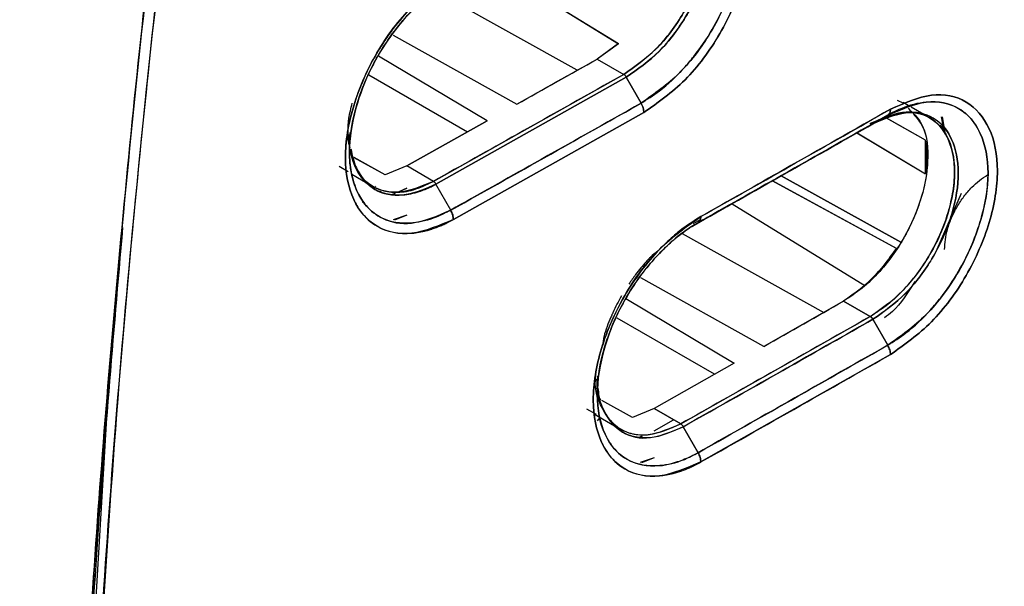
# Model space of a CAD drawing. Units: millimetres. Extents: x -3950 to -3418, y -5160 to -4750.
# Drawn here: x -3824 to -3822, y -4832 to -4831 of the extents above; entities that cross this region are included whole.
import ezdxf

# ---------------------------------------------------------------- set-up
doc = ezdxf.new("R2010")
doc.units = ezdxf.units.MM

msp = doc.modelspace()

# ---------------------------------------------------------------- linework, layer by layer
at = {"color": 7, "linetype": 'Continuous', "lineweight": 25}
for p, q in [((-3823.34515, -4831.01797), (-3823.09862, -4831.1692)), ((-3823.34511, -4831.0181), (-3823.09858, -4831.16932)), ((-3823.17657, -4831.21928), (-3823.44427, -4831.07014)), ((-3823.52285, -4831.15355), (-3823.29018, -4831.28326)), ((-3823.09862, -4831.1692), (-3823.13915, -4831.19821)), ((-3823.09858, -4831.16932), (-3823.13915, -4831.19821)), ((-3823.34609, -4831.31469), (-3823.55029, -4831.19261)), ((-3823.29018, -4831.28326), (-3823.13915, -4831.19821)), ((-3823.13915, -4831.19821), (-3823.08906, -4831.22714)), ((-3823.13915, -4831.19821), (-3823.08906, -4831.22714)), ((-3823.56895, -4831.22801), (-3823.38296, -4831.33538)), ((-3823.08906, -4831.22714), (-3823.44731, -4831.42853)), ((-3823.08414, -4831.23246), (-3823.44242, -4831.43387)), ((-3823.44242, -4831.43387), (-3823.08414, -4831.23246)), ((-3823.05639, -4831.28135), (-3823.08414, -4831.23246)), ((-3823.08414, -4831.23246), (-3823.05639, -4831.28135)), ((-3822.57406, -4831.27586), (-3822.56361, -4831.28097)), ((-3822.55045, -4831.28744), (-3822.56312, -4831.28013)), ((-3823.05129, -4831.29882), (-3823.40963, -4831.50026)), ((-3823.40963, -4831.50026), (-3823.05129, -4831.29882)), ((-3822.52442, -4831.30247), (-3822.54776, -4831.28899)), ((-3823.34609, -4831.31469), (-3823.49741, -4831.3996)), ((-3823.49741, -4831.3996), (-3823.34609, -4831.31469)), ((-3822.62005, -4831.32015), (-3822.59218, -4831.30406)), ((-3822.59218, -4831.30406), (-3822.62005, -4831.32015)), ((-3822.59798, -4831.30741), (-3822.59803, -4831.30738)), ((-3822.59798, -4831.30741), (-3822.59803, -4831.30738)), ((-3822.52076, -4831.35069), (-3822.59452, -4831.30935)), ((-3822.5945, -4831.30936), (-3822.59452, -4831.30935)), ((-3822.52077, -4831.35068), (-3822.59206, -4831.31073)), ((-3822.51215, -4831.30955), (-3822.5127, -4831.30923)), ((-3822.48585, -4831.33311), (-3822.49094, -4831.30705)), ((-3822.48961, -4831.30704), (-3822.48405, -4831.33954)), ((-3823.60482, -4831.33701), (-3823.6053, -4831.36969)), ((-3822.65009, -4831.33694), (-3822.52075, -4831.41464)), ((-3822.64985, -4831.33708), (-3822.52075, -4831.41464)), ((-3822.62004, -4831.32017), (-3822.62017, -4831.32022)), ((-3822.49413, -4831.32365), (-3822.48405, -4831.3295)), ((-3822.48405, -4831.3295), (-3822.49413, -4831.32365)), ((-3823.60707, -4831.34006), (-3823.60505, -4831.35277)), ((-3822.52075, -4831.41464), (-3822.52076, -4831.35069)), ((-3823.53813, -4831.41627), (-3823.59611, -4831.38391)), ((-3823.53814, -4831.4163), (-3823.5961, -4831.38394)), ((-3823.62483, -4831.39975), (-3823.60768, -4831.40972)), ((-3823.49741, -4831.3996), (-3823.53814, -4831.4163)), ((-3823.49741, -4831.3996), (-3823.53813, -4831.41627)), ((-3823.44731, -4831.42853), (-3823.49741, -4831.3996)), ((-3823.60062, -4831.41523), (-3823.55682, -4831.44051)), ((-3823.53816, -4831.4163), (-3823.53813, -4831.41627)), ((-3823.53813, -4831.41627), (-3823.53816, -4831.4163)), ((-3822.8093, -4831.42726), (-3822.80933, -4831.42725)), ((-3822.57588, -4831.55497), (-3822.80933, -4831.42725)), ((-3822.57591, -4831.55495), (-3822.80903, -4831.42741)), ((-3822.79285, -4831.41792), (-3822.79282, -4831.41793)), ((-3822.79282, -4831.41793), (-3822.79285, -4831.41792)), ((-3822.56761, -4831.54304), (-3822.79257, -4831.41807)), ((-3822.79256, -4831.41808), (-3822.56761, -4831.54304)), ((-3823.55608, -4831.43765), (-3823.55692, -4831.43865)), ((-3823.4974, -4831.44161), (-3823.51217, -4831.44804)), ((-3823.51216, -4831.44804), (-3823.4974, -4831.44161)), ((-3823.41474, -4831.4828), (-3823.44242, -4831.43387)), ((-3823.58153, -4831.4669), (-3823.58091, -4831.46723)), ((-3823.58091, -4831.46723), (-3823.58153, -4831.4669)), ((-3823.5193, -4831.45115), (-3823.52459, -4831.45345)), ((-3823.52458, -4831.45345), (-3823.51929, -4831.45115)), ((-3822.45383, -4831.45117), (-3822.49991, -4831.55676)), ((-3822.88518, -4831.47103), (-3822.63525, -4831.62433)), ((-3822.88518, -4831.47103), (-3822.63525, -4831.62433)), ((-3823.4974, -4831.49238), (-3823.52327, -4831.501)), ((-3823.4974, -4831.49238), (-3823.52041, -4831.50169)), ((-3822.94499, -4831.501), (-3822.95813, -4831.50844)), ((-3822.96113, -4831.5133), (-3822.94909, -4831.50635)), ((-3822.97905, -4831.52648), (-3822.71228, -4831.67511)), ((-3822.82541, -4831.73934), (-3823.05678, -4831.61036)), ((-3823.08494, -4831.64925), (-3822.88127, -4831.771)), ((-3822.6751, -4831.65399), (-3822.82541, -4831.73934)), ((-3822.6751, -4831.65399), (-3822.625, -4831.68292)), ((-3822.625, -4831.68292), (-3822.6751, -4831.65399)), ((-3822.9179, -4831.79173), (-3823.10106, -4831.68599)), ((-3822.9818, -4831.88515), (-3822.625, -4831.68292)), ((-3822.59218, -4831.73704), (-3822.62005, -4831.68823)), ((-3822.62005, -4831.68823), (-3822.59218, -4831.73704)), ((-3822.58706, -4831.7545), (-3822.94393, -4831.95677)), ((-3822.88127, -4831.771), (-3823.0319, -4831.85622)), ((-3822.88127, -4831.771), (-3823.0319, -4831.85622)), ((-3823.1385, -4831.79477), (-3823.13885, -4831.82749)), ((-3823.13241, -4831.83939), (-3823.13317, -4831.83897)), ((-3823.07231, -4831.87294), (-3823.12994, -4831.84077)), ((-3823.0319, -4831.85622), (-3823.07234, -4831.87309)), ((-3823.0319, -4831.85622), (-3823.07231, -4831.87294)), ((-3823.0319, -4831.85622), (-3822.9818, -4831.88515)), ((-3822.9818, -4831.88515), (-3823.0319, -4831.85622)), ((-3824.06228, -4831.87388), (-3824.11571, -4832.77349)), ((-3823.15893, -4831.85664), (-3823.14111, -4831.86699)), ((-3823.14427, -4831.86655), (-3823.09111, -4831.89724)), ((-3823.13863, -4831.87951), (-3823.13316, -4831.87296)), ((-3823.03189, -4831.89812), (-3822.99526, -4831.87738)), ((-3822.97688, -4831.89047), (-3822.94907, -4831.93933)), ((-3822.94907, -4831.93933), (-3822.97688, -4831.89047)), ((-3823.05424, -4831.90795), (-3823.05855, -4831.90984)), ((-3823.05854, -4831.90984), (-3823.05423, -4831.90795)), ((-3823.11226, -4831.92346), (-3823.11476, -4831.9239)), ((-3823.11476, -4831.9239), (-3823.11225, -4831.92346)), ((-3823.03189, -4831.94912), (-3823.05777, -4831.95784)), ((-3823.03189, -4831.94912), (-3823.05529, -4831.95846))]:
    msp.add_line(p, q, dxfattribs=at)
for centre, radius, start, end in [((-3897.69084, -4698.99725), 151.77301, 299.3543889, 299.4198242), ((-3897.31191, -4699.87089), 151.18029, 299.4665734, 299.6220464), ((-3897.23596, -4700.5202), 150.84891, 299.5563074, 299.6219613)]:
    msp.add_arc(centre, radius, start, end, dxfattribs=at)
for points, knots in [([(-3832.90641, -4841.10951), (-3832.65563, -4840.99102), (-3832.016, -4840.6888), (-3830.99841, -4840.19516), (-3829.85244, -4839.62955), (-3828.71661, -4839.05696), (-3827.59056, -4838.47781), (-3826.47454, -4837.89206), (-3825.36863, -4837.29979), (-3824.27296, -4836.70106), (-3823.18766, -4836.09592), (-3822.11282, -4835.48444), (-3821.04858, -4834.86668), (-3819.99503, -4834.2427), (-3818.9523, -4833.61256), (-3817.92049, -4832.97632), (-3816.89972, -4832.33405), (-3815.89007, -4831.68582), (-3814.89175, -4831.03164), (-3813.90445, -4830.37179), (-3812.92985, -4829.70557), (-3812.25606, -4829.23925), (-3811.91058, -4828.99344), (-3811.88237, -4828.97337)], [0, 0, 0, 0, 0.0326484, 0.0832738, 0.1339057, 0.184544, 0.2351883, 0.2858386, 0.3364946, 0.3871563, 0.4378233, 0.4884957, 0.5391733, 0.5898559, 0.6405436, 0.6912361, 0.7419334, 0.7926355, 0.8433423, 0.8940538, 0.9447699, 0.9954906, 1, 1, 1, 1]), ([(-3817.71892, -4829.8967), (-3818.1689, -4830.2118), (-3819.06858, -4830.84178), (-3820.44443, -4831.72444), (-3821.83798, -4832.56072), (-3823.25082, -4833.34454), (-3824.68025, -4834.08133), (-3825.64689, -4834.52875), (-3826.13037, -4834.75253)], [0, 0, 0, 0, 0.1667361, 0.3333679, 0.499996, 0.6666236, 0.8332581, 1, 1, 1, 1]), ([(-3824.12477, -4832.86269), (-3824.11428, -4832.64763), (-3824.09291, -4832.20988), (-3824.03732, -4831.53096), (-3823.96345, -4830.82165), (-3823.89627, -4830.33428), (-3823.86213, -4830.08662)], [0, 0, 0, 0, 0.2373448, 0.4831265, 0.737345, 1, 1, 1, 1]), ([(-3823.86213, -4830.08662), (-3823.89841, -4830.35071), (-3823.97093, -4830.87863), (-3824.044, -4831.60298), (-3824.09594, -4832.26473), (-3824.11516, -4832.66331), (-3824.12477, -4832.86269)], [0, 0, 0, 0, 0.2801314, 0.5599781, 0.779887, 1, 1, 1, 1]), ([(-3823.84166, -4830.08877), (-3823.88416, -4830.40268), (-3823.96913, -4831.0302), (-3824.05679, -4831.95614), (-3824.08838, -4832.56075), (-3824.10417, -4832.8632)], [0, 0, 0, 0, 0.3334517, 0.6665777, 1, 1, 1, 1]), ([(-3824.10417, -4832.8632), (-3824.09146, -4832.60939), (-3824.06605, -4832.102), (-3824.00242, -4831.38214), (-3823.92823, -4830.7112), (-3823.87053, -4830.29631), (-3823.84166, -4830.08877)], [0, 0, 0, 0, 0.2800953, 0.5599339, 0.7798562, 1, 1, 1, 1]), ([(-3824.756, -4833.81429), (-3824.30192, -4833.57372), (-3823.39377, -4833.09256), (-3822.03036, -4832.32165), (-3820.66696, -4831.51841), (-3819.7588, -4830.95103), (-3819.30473, -4830.66734)], [0, 0, 0, 0, 0.2499991, 0.5, 0.7499991, 1, 1, 1, 1]), ([(-3819.03813, -4830.672), (-3819.50996, -4830.98186), (-3820.45316, -4831.60129), (-3821.89504, -4832.46181), (-3823.35398, -4833.2759), (-3824.34257, -4833.77165), (-3824.8371, -4834.01966)], [0, 0, 0, 0, 0.2501232, 0.500002, 0.7498765, 1, 1, 1, 1]), ([(-3823.05129, -4831.29882), (-3823.02474, -4831.2803), (-3822.97178, -4831.24336), (-3822.9043, -4831.15194), (-3822.86007, -4831.05025), (-3822.8436, -4830.95037), (-3822.86013, -4830.86923), (-3822.90443, -4830.81782), (-3822.97184, -4830.80272), (-3823.02475, -4830.82552), (-3823.05129, -4830.83696)], [0, 0, 0, 0, 0.1254944, 0.2502982, 0.3753308, 0.5002762, 0.6250845, 0.7499103, 0.8745758, 1, 1, 1, 1]), ([(-3823.05129, -4830.83696), (-3823.02475, -4830.82552), (-3822.97184, -4830.80272), (-3822.90444, -4830.81782), (-3822.86014, -4830.86923), (-3822.8436, -4830.95037), (-3822.86007, -4831.05025), (-3822.90431, -4831.15195), (-3822.97178, -4831.24337), (-3823.02474, -4831.2803), (-3823.05129, -4831.29882)], [0, 0, 0, 0, 0.12541946, 0.25008528, 0.37491197, 0.49972399, 0.62467336, 0.74970687, 0.87451036, 1, 1, 1, 1]), ([(-3823.05639, -4830.84836), (-3823.03153, -4830.83766), (-3822.98191, -4830.8163), (-3822.91866, -4830.83038), (-3822.87706, -4830.87859), (-3822.86157, -4830.9547), (-3822.87701, -4831.04836), (-3822.91853, -4831.14374), (-3822.98185, -4831.22941), (-3823.03151, -4831.26401), (-3823.05639, -4831.28135)], [0, 0, 0, 0, 0.1252705, 0.2500422, 0.374892, 0.4997085, 0.62468, 0.7497488, 0.8746305, 1, 1, 1, 1]), ([(-3823.05639, -4831.28135), (-3823.04485, -4831.27415), (-3823.01712, -4831.25684), (-3822.9836, -4831.22498), (-3822.9501, -4831.18558), (-3822.91352, -4831.13219), (-3822.88359, -4831.0635), (-3822.86915, -4831.0009), (-3822.86433, -4830.94123), (-3822.87382, -4830.89482), (-3822.89577, -4830.85674), (-3822.92598, -4830.82856), (-3822.97491, -4830.81948), (-3823.02315, -4830.83107), (-3823.04802, -4830.84401), (-3823.05639, -4830.84836)], [0, 0, 0, 0, 0.0582619, 0.1399852, 0.1758291, 0.2503006, 0.3727033, 0.4429257, 0.5006149, 0.6250691, 0.6692618, 0.750095, 0.874456, 0.9577799, 1, 1, 1, 1]), ([(-3823.08906, -4831.22714), (-3823.06817, -4831.21255), (-3823.02654, -4831.18348), (-3822.97367, -4831.11272), (-3822.94454, -4831.04666), (-3822.93192, -4830.99422), (-3822.92838, -4830.95538), (-3822.93187, -4830.92048), (-3822.94449, -4830.88213), (-3822.97375, -4830.84911), (-3823.01615, -4830.83862), (-3823.04523, -4830.84725), (-3823.05409, -4830.84988)], [0, 0, 0, 0, 0.1347599, 0.2685999, 0.3990359, 0.4674652, 0.5376073, 0.6082341, 0.6768858, 0.807193, 0.9412193, 1, 1, 1, 1]), ([(-3823.08906, -4830.86387), (-3823.06813, -4830.85484), (-3823.02641, -4830.83682), (-3822.9732, -4830.84917), (-3822.9378, -4830.88929), (-3822.92542, -4830.95375), (-3822.9379, -4831.03217), (-3822.97329, -4831.11199), (-3823.02643, -4831.1837), (-3823.06813, -4831.21261), (-3823.08906, -4831.22712)], [0, 0, 0, 0, 0.12543256, 0.2500933, 0.37520711, 0.50033835, 0.62524781, 0.75005795, 0.8746045, 1, 1, 1, 1]), ([(-3823.08414, -4830.86439), (-3823.06298, -4830.85531), (-3823.0208, -4830.83721), (-3822.9815, -4830.84618), (-3822.95297, -4830.86504), (-3822.93614, -4830.88693), (-3822.92591, -4830.91918), (-3822.92296, -4830.94147), (-3822.92254, -4830.95351), (-3822.92255, -4830.95987), (-3822.92266, -4830.96658), (-3822.92418, -4830.99113), (-3822.93305, -4831.03511), (-3822.951, -4831.07982), (-3822.96453, -4831.10516), (-3822.96825, -4831.11167), (-3822.96926, -4831.11342), (-3822.96957, -4831.11394), (-3822.98447, -4831.13936), (-3823.02075, -4831.18831), (-3823.06297, -4831.21772), (-3823.08414, -4831.23246)], [0, 0, 0, 0, 0.1251161, 0.2494485, 0.2712546, 0.3745695, 0.4373732, 0.477257, 0.5000475, 0.5013186, 0.5103726, 0.534676, 0.6250831, 0.717367, 0.7411929, 0.7475073, 0.7492653, 0.7497945, 0.7500906, 0.8746903, 1, 1, 1, 1]), ([(-3823.08413, -4831.23246), (-3823.0629, -4831.21764), (-3823.02199, -4831.18909), (-3822.97631, -4831.1287), (-3822.94947, -4831.07679), (-3822.92912, -4831.0214), (-3822.9181, -4830.95537), (-3822.93138, -4830.89023), (-3822.9667, -4830.84928), (-3823.02077, -4830.83728), (-3823.06297, -4830.85535), (-3823.08413, -4830.86441)], [0, 0, 0, 0, 0.1258125, 0.2423416, 0.3148982, 0.3743154, 0.5003186, 0.6252902, 0.7502274, 0.8747229, 1, 1, 1, 1]), ([(-3823.40964, -4831.03841), (-3823.42302, -4831.0467), (-3823.43806, -4831.05601), (-3823.46411, -4831.07705), (-3823.48955, -4831.10048), (-3823.51757, -4831.13315), (-3823.53627, -4831.1593), (-3823.54568, -4831.17378), (-3823.55036, -4831.18139), (-3823.55267, -4831.18529), (-3823.55325, -4831.18628), (-3823.5534, -4831.18653), (-3823.55344, -4831.18659), (-3823.55345, -4831.18661), (-3823.55345, -4831.18662), (-3823.55346, -4831.18662), (-3823.55348, -4831.18666), (-3823.55356, -4831.1868), (-3823.55386, -4831.18731), (-3823.57241, -4831.21903), (-3823.58989, -4831.25936), (-3823.60834, -4831.32548), (-3823.61755, -4831.39104), (-3823.60529, -4831.4503), (-3823.58167, -4831.491), (-3823.54925, -4831.52114), (-3823.5037, -4831.52979), (-3823.46713, -4831.52331), (-3823.45455, -4831.51968), (-3823.45093, -4831.51852), (-3823.44467, -4831.51647), (-3823.43793, -4831.51392), (-3823.43136, -4831.51108), (-3823.42996, -4831.51047), (-3823.42971, -4831.51036), (-3823.4296, -4831.51032), (-3823.42957, -4831.5103), (-3823.42957, -4831.5103), (-3823.42957, -4831.5103), (-3823.42957, -4831.51031), (-3823.42958, -4831.51031), (-3823.42962, -4831.51033), (-3823.42969, -4831.51036), (-3823.42977, -4831.51041), (-3823.42983, -4831.51043), (-3823.42984, -4831.51044), (-3823.42984, -4831.51044), (-3823.42984, -4831.51044), (-3823.42984, -4831.51044), (-3823.42981, -4831.51044), (-3823.42973, -4831.5104), (-3823.42911, -4831.51014), (-3823.42571, -4831.50855), (-3823.41909, -4831.50543), (-3823.41299, -4831.50209), (-3823.40963, -4831.50026)], [0, 0, 0, 0, 0.0629494, 0.0707646, 0.1256826, 0.1882032, 0.2194413, 0.2350577, 0.2467336, 0.2496712, 0.2504152, 0.2506059, 0.250656, 0.2506697, 0.2506738, 0.2506759, 0.2506918, 0.2508277, 0.2512151, 0.2526968, 0.3752395, 0.3971895, 0.5000688, 0.6244149, 0.6691609, 0.7492657, 0.873418, 0.9186342, 0.9308394, 0.9343461, 0.9361262, 0.9609443, 0.966537, 0.967225, 0.9676288, 0.9677242, 0.9677452, 0.9677477, 0.9677492, 0.9677504, 0.9677556, 0.9677975, 0.9679157, 0.9681237, 0.9681682, 0.9681731, 0.9681756, 0.9681764, 0.9681791, 0.9681917, 0.9682892, 0.968558, 0.9712233, 0.9842033, 1, 1, 1, 1]), ([(-3823.40963, -4831.50026), (-3823.43627, -4831.51163), (-3823.48937, -4831.5343), (-3823.55722, -4831.51916), (-3823.60182, -4831.46758), (-3823.61847, -4831.38634), (-3823.6019, -4831.2865), (-3823.55737, -4831.18491), (-3823.48944, -4831.09377), (-3823.4363, -4831.0569), (-3823.40964, -4831.03841)], [0, 0, 0, 0, 0.12544807, 0.2500827, 0.37487678, 0.49970601, 0.62467853, 0.74968714, 0.87447073, 1, 1, 1, 1]), ([(-3823.41475, -4831.04981), (-3823.41549, -4831.05023), (-3823.42288, -4831.05439), (-3823.44927, -4831.07116), (-3823.48805, -4831.10507), (-3823.5314, -4831.15772), (-3823.5681, -4831.21857), (-3823.59732, -4831.29442), (-3823.60756, -4831.36209), (-3823.60278, -4831.41412), (-3823.59187, -4831.4482), (-3823.57261, -4831.47853), (-3823.54078, -4831.50328), (-3823.48683, -4831.51344), (-3823.4399, -4831.49349), (-3823.41474, -4831.4828)], [0, 0, 0, 0, 0.0037554, 0.0371889, 0.1330043, 0.2029421, 0.2873793, 0.3866687, 0.500355, 0.5600207, 0.628882, 0.6852346, 0.7649276, 0.8739621, 1, 1, 1, 1]), ([(-3823.41473, -4831.48279), (-3823.41476, -4831.48281), (-3823.41501, -4831.48295), (-3823.41592, -4831.48344), (-3823.41926, -4831.48524), (-3823.43163, -4831.49164), (-3823.45879, -4831.50301), (-3823.50311, -4831.51075), (-3823.55487, -4831.49877), (-3823.58811, -4831.45991), (-3823.60144, -4831.41803), (-3823.60486, -4831.39187), (-3823.60623, -4831.35041), (-3823.59756, -4831.29769), (-3823.57624, -4831.24023), (-3823.56117, -4831.20916), (-3823.5359, -4831.16405), (-3823.50397, -4831.12225), (-3823.4688, -4831.08871), (-3823.45459, -4831.07685), (-3823.44382, -4831.06861), (-3823.43136, -4831.05976), (-3823.42099, -4831.05357), (-3823.41473, -4831.04984)], [0, 0, 0, 0, 0.0001323, 0.0012892, 0.0045859, 0.0169664, 0.0635749, 0.1419034, 0.2501645, 0.374607, 0.4372059, 0.4776163, 0.4997541, 0.6243689, 0.6870782, 0.7272641, 0.7496886, 0.8741543, 0.913462, 0.9369805, 0.9476622, 0.9684618, 1, 1, 1, 1]), ([(-3823.08906, -4831.22714), (-3823.15586, -4831.26478), (-3823.27515, -4831.33199), (-3823.39471, -4831.39903), (-3823.44731, -4831.42853)], [0, 0, 0, 0, 0.56, 1, 1, 1, 1]), ([(-3823.08906, -4831.22712), (-3823.08861, -4831.22742), (-3823.08769, -4831.22802), (-3823.08637, -4831.2293), (-3823.08515, -4831.23078), (-3823.08447, -4831.2319), (-3823.08413, -4831.23246)], [0, 0, 0, 0, 0.2475953, 0.5000459, 0.7524726, 1, 1, 1, 1]), ([(-3823.08414, -4831.23246), (-3823.08448, -4831.23191), (-3823.08516, -4831.23079), (-3823.08638, -4831.22931), (-3823.0877, -4831.22804), (-3823.08861, -4831.22744), (-3823.08906, -4831.22714)], [0, 0, 0, 0, 0.2475749, 0.5, 0.7524251, 1, 1, 1, 1]), ([(-3822.58706, -4831.29265), (-3822.56063, -4831.28114), (-3822.50793, -4831.2582), (-3822.44079, -4831.27314), (-3822.39667, -4831.32445), (-3822.3802, -4831.40556), (-3822.3966, -4831.50548), (-3822.44066, -4831.60729), (-3822.50787, -4831.69886), (-3822.56061, -4831.73592), (-3822.58706, -4831.7545)], [0, 0, 0, 0, 0.1254201, 0.2500865, 0.374912, 0.4997261, 0.6246796, 0.7497119, 0.8745111, 1, 1, 1, 1]), ([(-3822.58706, -4831.7545), (-3822.56061, -4831.73592), (-3822.50787, -4831.69886), (-3822.44066, -4831.60728), (-3822.3966, -4831.50548), (-3822.3802, -4831.40556), (-3822.39666, -4831.32445), (-3822.44079, -4831.27314), (-3822.50793, -4831.2582), (-3822.56063, -4831.28114), (-3822.58706, -4831.29265)], [0, 0, 0, 0, 0.1254939, 0.2502935, 0.3753249, 0.5002746, 0.6250849, 0.7499096, 0.8745754, 1, 1, 1, 1]), ([(-3823.60414, -4831.36567), (-3823.60503, -4831.3629), (-3823.60732, -4831.35585), (-3823.60756, -4831.34574), (-3823.60776, -4831.3387), (-3823.60777, -4831.33656), (-3823.60779, -4831.32752), (-3823.60715, -4831.30983), (-3823.60247, -4831.29108), (-3823.60011, -4831.2816)], [0, 0, 0, 0, 0.1228369, 0.3125335, 0.3651718, 0.3809483, 0.3896984, 0.6913892, 1, 1, 1, 1]), ([(-3823.41474, -4831.4828), (-3823.34778, -4831.44524), (-3823.22819, -4831.37817), (-3823.10888, -4831.31093), (-3823.05639, -4831.28135)], [0, 0, 0, 0, 0.56, 1, 1, 1, 1]), ([(-3823.05639, -4831.28135), (-3823.12321, -4831.319), (-3823.24253, -4831.38623), (-3823.36212, -4831.45329), (-3823.41474, -4831.4828)], [0, 0, 0, 0, 0.5600032, 1, 1, 1, 1]), ([(-3823.05639, -4831.28135), (-3823.05563, -4831.28278), (-3823.05411, -4831.28568), (-3823.05251, -4831.29022), (-3823.05147, -4831.2947), (-3823.05135, -4831.29745), (-3823.05129, -4831.29882)], [0, 0, 0, 0, 0.2475751, 0.5000003, 0.7524253, 1, 1, 1, 1]), ([(-3823.05129, -4831.29882), (-3823.05135, -4831.29745), (-3823.05147, -4831.2947), (-3823.05252, -4831.29022), (-3823.05411, -4831.28568), (-3823.05563, -4831.28278), (-3823.05639, -4831.28135)], [0, 0, 0, 0, 0.2475749, 0.5000001, 0.7524252, 1, 1, 1, 1]), ([(-3822.59218, -4831.30406), (-3822.56742, -4831.2933), (-3822.51801, -4831.27181), (-3822.45503, -4831.28575), (-3822.41361, -4831.33386), (-3822.39819, -4831.40993), (-3822.41356, -4831.50362), (-3822.4549, -4831.59909), (-3822.51795, -4831.68492), (-3822.5674, -4831.71964), (-3822.59218, -4831.73704)], [0, 0, 0, 0, 0.1252769, 0.2500523, 0.3748969, 0.4997095, 0.6246807, 0.7497452, 0.8746221, 1, 1, 1, 1]), ([(-3822.59218, -4831.73704), (-3822.58067, -4831.7298), (-3822.5528, -4831.71226), (-3822.51911, -4831.67991), (-3822.48585, -4831.64031), (-3822.44971, -4831.58707), (-3822.42008, -4831.5187), (-3822.40574, -4831.45609), (-3822.40095, -4831.39643), (-3822.4104, -4831.35002), (-3822.43227, -4831.31201), (-3822.46237, -4831.28398), (-3822.5111, -4831.27474), (-3822.55614, -4831.28637), (-3822.58082, -4831.29774), (-3822.58908, -4831.30234), (-3822.59218, -4831.30406)], [0, 0, 0, 0, 0.0583668, 0.1412769, 0.1775258, 0.2503514, 0.3727795, 0.443059, 0.500602, 0.6250556, 0.6695345, 0.7500795, 0.8744384, 0.9581002, 0.9842949, 1, 1, 1, 1]), ([(-3822.58706, -4831.29265), (-3822.65361, -4831.33045), (-3822.77244, -4831.39795), (-3822.89154, -4831.4653), (-3822.94395, -4831.49493)], [0, 0, 0, 0, 0.56, 1, 1, 1, 1]), ([(-3822.55371, -4831.29101), (-3822.54456, -4831.2995), (-3822.52278, -4831.31971), (-3822.51284, -4831.38019), (-3822.52519, -4831.45802), (-3822.55998, -4831.53826), (-3822.61284, -4831.61014), (-3822.6543, -4831.63934), (-3822.6751, -4831.65399)], [0, 0, 0, 0, 0.1265248, 0.3010624, 0.4756849, 0.6502957, 0.824604, 1, 1, 1, 1]), ([(-3822.625, -4831.31965), (-3822.60419, -4831.31056), (-3822.56305, -4831.29258), (-3822.51105, -4831.30423), (-3822.47563, -4831.34253), (-3822.46434, -4831.39565), (-3822.46812, -4831.4467), (-3822.47745, -4831.48788), (-3822.49316, -4831.52994), (-3822.51507, -4831.5719), (-3822.54124, -4831.60952), (-3822.56148, -4831.63211), (-3822.57233, -4831.64271), (-3822.57932, -4831.64941), (-3822.59658, -4831.66482), (-3822.61359, -4831.67564), (-3822.625, -4831.6829)], [0, 0, 0, 0, 0.1250448, 0.2472052, 0.3673687, 0.4933992, 0.5597089, 0.6248061, 0.6894773, 0.7573568, 0.8277717, 0.8864751, 0.8921154, 0.8973032, 0.9311234, 1, 1, 1, 1]), ([(-3822.625, -4831.68292), (-3822.60429, -4831.66833), (-3822.56285, -4831.63913), (-3822.51071, -4831.56882), (-3822.48171, -4831.50322), (-3822.4688, -4831.45054), (-3822.46507, -4831.41032), (-3822.46888, -4831.37442), (-3822.48185, -4831.33662), (-3822.51081, -4831.30411), (-3822.56288, -4831.29278), (-3822.6043, -4831.31068), (-3822.625, -4831.31963)], [0, 0, 0, 0, 0.1248354, 0.2497408, 0.3675276, 0.4321796, 0.5002988, 0.5685207, 0.6331362, 0.7503495, 0.8751805, 1, 1, 1, 1]), ([(-3822.62005, -4831.32015), (-3822.59901, -4831.31102), (-3822.55706, -4831.29281), (-3822.51788, -4831.30168), (-3822.48952, -4831.32047), (-3822.46732, -4831.34933), (-3822.45496, -4831.41023), (-3822.46791, -4831.48958), (-3822.49147, -4831.54431), (-3822.50655, -4831.57017), (-3822.50762, -4831.57199), (-3822.51154, -4831.57855), (-3822.52701, -4831.60274), (-3822.56232, -4831.64778), (-3822.59895, -4831.67344), (-3822.62005, -4831.68823)], [0, 0, 0, 0, 0.12524793, 0.24965014, 0.2721989, 0.37465867, 0.49941335, 0.62433175, 0.74929254, 0.74959947, 0.75191955, 0.75827758, 0.78218123, 0.87454372, 1, 1, 1, 1]), ([(-3822.62004, -4831.68822), (-3822.59897, -4831.67338), (-3822.55693, -4831.64378), (-3822.50307, -4831.57096), (-3822.46794, -4831.48972), (-3822.45495, -4831.41021), (-3822.46809, -4831.34541), (-3822.5033, -4831.30471), (-3822.55704, -4831.29288), (-3822.59899, -4831.31105), (-3822.62004, -4831.32017)], [0, 0, 0, 0, 0.12555823, 0.2504367, 0.3755032, 0.50052781, 0.62538843, 0.75014481, 0.87465097, 1, 1, 1, 1]), ([(-3822.59218, -4831.30406), (-3822.59142, -4831.30351), (-3822.58989, -4831.30242), (-3822.58829, -4831.29977), (-3822.58725, -4831.29653), (-3822.58712, -4831.29393), (-3822.58706, -4831.29265)], [0, 0, 0, 0, 0.2475748, 0.5, 0.7524251, 1, 1, 1, 1]), ([(-3822.58706, -4831.29265), (-3822.58712, -4831.29393), (-3822.58725, -4831.29653), (-3822.58829, -4831.29977), (-3822.58989, -4831.30242), (-3822.59142, -4831.30351), (-3822.59218, -4831.30406)], [0, 0, 0, 0, 0.2475747, 0.4999998, 0.752425, 1, 1, 1, 1]), ([(-3822.59218, -4831.30406), (-3822.65873, -4831.34186), (-3822.77757, -4831.40937), (-3822.89668, -4831.47672), (-3822.94909, -4831.50635)], [0, 0, 0, 0, 0.56, 1, 1, 1, 1]), ([(-3822.94909, -4831.50635), (-3822.88239, -4831.46863), (-3822.76329, -4831.40128), (-3822.64446, -4831.33376), (-3822.59218, -4831.30406)], [0, 0, 0, 0, 0.560015, 1, 1, 1, 1]), ([(-3822.54357, -4831.30227), (-3822.53723, -4831.30948), (-3822.52067, -4831.32834), (-3822.51385, -4831.38079), (-3822.52354, -4831.4506), (-3822.54885, -4831.51441), (-3822.57937, -4831.56412), (-3822.60776, -4831.59959), (-3822.64016, -4831.63141), (-3822.66332, -4831.64638), (-3822.6751, -4831.65399)], [0, 0, 0, 0, 0.1005934, 0.2629996, 0.4255996, 0.6024164, 0.6963038, 0.7939108, 0.8951996, 1, 1, 1, 1]), ([(-3823.60433, -4831.33658), (-3823.60451, -4831.33764), (-3823.60904, -4831.36455), (-3823.59419, -4831.4063), (-3823.56097, -4831.44917), (-3823.51485, -4831.45741), (-3823.47717, -4831.44959), (-3823.45696, -4831.44143), (-3823.44666, -4831.43616), (-3823.44365, -4831.43455), (-3823.44273, -4831.43404), (-3823.44242, -4831.43387)], [0, 0, 0, 0, 0.0100932, 0.2572591, 0.5045366, 0.751697, 0.8759464, 0.9649084, 0.9892783, 0.9963688, 1, 1, 1, 1]), ([(-3822.94771, -4831.50589), (-3822.89076, -4831.47368), (-3822.78141, -4831.41184), (-3822.67232, -4831.34985), (-3822.62005, -4831.32015)], [0, 0, 0, 0, 0.52087015, 1, 1, 1, 1]), ([(-3822.62005, -4831.32015), (-3822.68658, -4831.35795), (-3822.79569, -4831.41993), (-3822.90504, -4831.48177), (-3822.94771, -4831.5059)], [0, 0, 0, 0, 0.6097989, 1, 1, 1, 1]), ([(-3822.625, -4831.31963), (-3822.62455, -4831.31987), (-3822.62363, -4831.32035), (-3822.62231, -4831.32064), (-3822.62107, -4831.32062), (-3822.62039, -4831.32031), (-3822.62005, -4831.32015)], [0, 0, 0, 0, 0.2475749, 0.5, 0.7524251, 1, 1, 1, 1]), ([(-3822.62041, -4831.32031), (-3822.62063, -4831.32041), (-3822.6212, -4831.32066), (-3822.6223, -4831.32066), (-3822.62363, -4831.32037), (-3822.62455, -4831.31989), (-3822.625, -4831.31965)], [0, 0, 0, 0, 0.176614, 0.4528296, 0.7290714, 1, 1, 1, 1]), ([(-3822.52075, -4831.41464), (-3822.51944, -4831.40193), (-3822.51709, -4831.37923), (-3822.51964, -4831.35941), (-3822.52076, -4831.35069)], [0, 0, 0, 0, 0.5597951, 1, 1, 1, 1]), ([(-3823.60226, -4831.37035), (-3823.60148, -4831.37666), (-3823.59816, -4831.40374), (-3823.57749, -4831.42881), (-3823.54793, -4831.44593), (-3823.51873, -4831.4504), (-3823.4847, -4831.44627), (-3823.46, -4831.43455), (-3823.44731, -4831.42853)], [0, 0, 0, 0, 0.0824007, 0.3538943, 0.5027751, 0.6601554, 0.8254264, 1, 1, 1, 1]), ([(-3823.44242, -4831.43387), (-3823.4615, -4831.44218), (-3823.49179, -4831.45537), (-3823.53011, -4831.45478), (-3823.56521, -4831.44302), (-3823.5922, -4831.41342), (-3823.5994, -4831.38003), (-3823.60208, -4831.36764)], [0, 0, 0, 0, 0.2499307, 0.3968354, 0.5575297, 0.835705, 1, 1, 1, 1]), ([(-3823.44731, -4831.42853), (-3823.4688, -4831.43753), (-3823.51141, -4831.45535), (-3823.56327, -4831.44198), (-3823.59154, -4831.41448), (-3823.59741, -4831.39046), (-3823.59857, -4831.38574)], [0, 0, 0, 0, 0.3181367, 0.6307163, 0.9274894, 1, 1, 1, 1]), ([(-3823.44242, -4831.43387), (-3823.44275, -4831.43332), (-3823.44343, -4831.43219), (-3823.44465, -4831.43071), (-3823.44596, -4831.42944), (-3823.44686, -4831.42883), (-3823.44731, -4831.42853)], [0, 0, 0, 0, 0.2475751, 0.5000003, 0.7524254, 1, 1, 1, 1]), ([(-3823.44731, -4831.42853), (-3823.44686, -4831.42883), (-3823.44596, -4831.42944), (-3823.44465, -4831.43071), (-3823.44343, -4831.43219), (-3823.44275, -4831.43332), (-3823.44242, -4831.43387)], [0, 0, 0, 0, 0.2475738, 0.4999971, 0.7524219, 1, 1, 1, 1]), ([(-3822.48533, -4831.55679), (-3822.48424, -4831.54434), (-3822.48255, -4831.5251), (-3822.47241, -4831.49733), (-3822.46189, -4831.4763), (-3822.44893, -4831.45666), (-3822.42995, -4831.43399), (-3822.41413, -4831.42291), (-3822.40389, -4831.41574)], [0, 0, 0, 0, 0.2394431, 0.3696472, 0.4999999, 0.6302041, 0.7605569, 1, 1, 1, 1]), ([(-3823.41474, -4831.4828), (-3823.41399, -4831.48423), (-3823.41246, -4831.48713), (-3823.41087, -4831.49167), (-3823.40983, -4831.49615), (-3823.4097, -4831.4989), (-3823.40963, -4831.50026)], [0, 0, 0, 0, 0.2475745, 0.4999993, 0.7524244, 1, 1, 1, 1]), ([(-3823.40963, -4831.50026), (-3823.40969, -4831.4989), (-3823.40982, -4831.49615), (-3823.41086, -4831.49167), (-3823.41245, -4831.48713), (-3823.41398, -4831.48423), (-3823.41473, -4831.48279)], [0, 0, 0, 0, 0.247518, 0.499926, 0.7523723, 1, 1, 1, 1]), ([(-3822.94393, -4831.95677), (-3822.97046, -4831.96823), (-3823.02337, -4831.99109), (-3823.0909, -4831.97598), (-3823.13532, -4831.92453), (-3823.15193, -4831.84334), (-3823.1354, -4831.74345), (-3823.09105, -4831.64178), (-3823.02345, -4831.55038), (-3822.9705, -4831.51345), (-3822.94395, -4831.49493)], [0, 0, 0, 0, 0.1254166, 0.2500775, 0.3749033, 0.4997147, 0.6246632, 0.7496969, 0.874499, 1, 1, 1, 1]), ([(-3822.94395, -4831.49493), (-3822.95727, -4831.50326), (-3822.97511, -4831.51441), (-3823.00096, -4831.53614), (-3823.03841, -4831.57184), (-3823.08315, -4831.63091), (-3823.11541, -4831.69748), (-3823.13885, -4831.76472), (-3823.15201, -4831.84336), (-3823.1406, -4831.89835), (-3823.12749, -4831.92644), (-3823.11594, -4831.94705), (-3823.08465, -4831.97763), (-3823.03802, -4831.98651), (-3823.00197, -4831.98017), (-3822.9891, -4831.9765), (-3822.9802, -4831.97362), (-3822.97262, -4831.97074), (-3822.96615, -4831.96794), (-3822.96449, -4831.96721), (-3822.96406, -4831.96702), (-3822.96394, -4831.96697), (-3822.96391, -4831.96696), (-3822.96389, -4831.96695), (-3822.96382, -4831.96693), (-3822.96359, -4831.96682), (-3822.96274, -4831.96645), (-3822.95949, -4831.96493), (-3822.95307, -4831.96182), (-3822.94727, -4831.95861), (-3822.94393, -4831.95677)], [0, 0, 0, 0, 0.0630324, 0.0844153, 0.1258732, 0.2503642, 0.3310086, 0.3756276, 0.5002647, 0.624765, 0.6284749, 0.6600976, 0.7497622, 0.8741124, 0.9171604, 0.9299399, 0.9368999, 0.9603222, 0.966277, 0.9678158, 0.9682252, 0.96834, 0.9683748, 0.9683948, 0.9684288, 0.9687082, 0.969495, 0.97249, 0.9841819, 1, 1, 1, 1]), ([(-3822.94395, -4831.49493), (-3822.94402, -4831.49622), (-3822.94415, -4831.49882), (-3822.9452, -4831.50206), (-3822.9468, -4831.50472), (-3822.94834, -4831.50581), (-3822.94909, -4831.50635)], [0, 0, 0, 0, 0.2475728, 0.4999986, 0.7524245, 1, 1, 1, 1]), ([(-3822.94908, -4831.50638), (-3822.94832, -4831.50583), (-3822.94679, -4831.50473), (-3822.94519, -4831.50207), (-3822.94414, -4831.49882), (-3822.94401, -4831.49622), (-3822.94395, -4831.49493)], [0, 0, 0, 0, 0.2476269, 0.5000732, 0.7524815, 1, 1, 1, 1]), ([(-3824.11571, -4832.77349), (-3824.10556, -4832.56), (-3824.08581, -4832.14446), (-3824.04936, -4831.72115), (-3824.03164, -4831.51532)], [0, 0, 0, 0, 0.5137763, 1, 1, 1, 1]), ([(-3822.94909, -4831.50635), (-3822.95764, -4831.51155), (-3822.98078, -4831.52561), (-3823.01719, -4831.5574), (-3823.05397, -4831.59976), (-3823.08518, -4831.6465), (-3823.10908, -4831.69416), (-3823.13171, -4831.75733), (-3823.14381, -4831.83377), (-3823.13186, -4831.89282), (-3823.10976, -4831.93092), (-3823.07935, -4831.95912), (-3823.03062, -4831.9682), (-3822.98248, -4831.95669), (-3822.95763, -4831.94377), (-3822.94907, -4831.93933)], [0, 0, 0, 0, 0.0431442, 0.1168984, 0.1883763, 0.2508338, 0.3192414, 0.3804107, 0.5006422, 0.625087, 0.6699449, 0.7501114, 0.8744624, 0.9568007, 1, 1, 1, 1]), ([(-3822.94906, -4831.93932), (-3822.94946, -4831.93955), (-3822.95326, -4831.94167), (-3822.96644, -4831.94859), (-3822.99441, -4831.96019), (-3823.03802, -4831.96746), (-3823.08884, -4831.95528), (-3823.12869, -4831.90891), (-3823.14394, -4831.83289), (-3823.12873, -4831.73931), (-3823.08698, -4831.64363), (-3823.03752, -4831.57836), (-3823.00387, -4831.5462), (-3822.99181, -4831.53597), (-3822.98564, -4831.53099), (-3822.978, -4831.52511), (-3822.96557, -4831.51626), (-3822.95532, -4831.51011), (-3822.94908, -4831.50638)], [0, 0, 0, 0, 0.0020465, 0.0193064, 0.0666842, 0.1443714, 0.250535, 0.3751744, 0.4997786, 0.6245305, 0.7493703, 0.8739596, 0.9160791, 0.9291155, 0.9368463, 0.9479729, 0.9683807, 1, 1, 1, 1]), ([(-3823.02389, -4831.55953), (-3823.02905, -4831.56303), (-3823.0343, -4831.56659), (-3823.03977, -4831.57229), (-3823.04241, -4831.57506), (-3823.05188, -4831.58535), (-3823.06503, -4831.60096), (-3823.07506, -4831.61581), (-3823.07912, -4831.62181)], [0, 0, 0, 0, 0.2447819, 0.2494486, 0.2849097, 0.3823829, 0.7502865, 1, 1, 1, 1]), ([(-3822.63525, -4831.62433), (-3822.62328, -4831.61283), (-3822.60189, -4831.59228), (-3822.58383, -4831.56637), (-3822.57588, -4831.55497)], [0, 0, 0, 0, 0.5597187, 1, 1, 1, 1]), ([(-3822.63525, -4831.62433), (-3822.62453, -4831.61416), (-3822.60309, -4831.59381), (-3822.58495, -4831.56791), (-3822.57588, -4831.55497)], [0, 0, 0, 0, 0.50005151, 1, 1, 1, 1]), ([(-3822.54102, -4831.61711), (-3822.55412, -4831.638), (-3822.57113, -4831.66511), (-3822.59303, -4831.68152), (-3822.59806, -4831.68529)], [0, 0, 0, 0, 0.77030132, 1, 1, 1, 1]), ([(-3823.0933, -4831.64425), (-3823.09618, -4831.6494), (-3823.10201, -4831.65981), (-3823.10765, -4831.67165), (-3823.11064, -4831.67834), (-3823.11121, -4831.67962), (-3823.11128, -4831.67979), (-3823.11131, -4831.67984), (-3823.11132, -4831.67986), (-3823.11132, -4831.67986), (-3823.11132, -4831.67986), (-3823.11132, -4831.67986), (-3823.11132, -4831.67986), (-3823.11131, -4831.67985), (-3823.11131, -4831.67983), (-3823.11126, -4831.67973), (-3823.11122, -4831.67962), (-3823.11117, -4831.67953), (-3823.11116, -4831.67951), (-3823.11116, -4831.6795), (-3823.11116, -4831.6795), (-3823.11116, -4831.6795), (-3823.11117, -4831.67951), (-3823.11118, -4831.67955), (-3823.11132, -4831.67985), (-3823.11197, -4831.68132), (-3823.11767, -4831.69472), (-3823.12613, -4831.71458), (-3823.1283, -4831.73215), (-3823.12905, -4831.73825)], [0, 0, 0, 0, 0.1672956, 0.3384082, 0.373981, 0.3776676, 0.3787301, 0.3792726, 0.3793274, 0.3793429, 0.3793511, 0.3793562, 0.379367, 0.3794117, 0.3795977, 0.3799135, 0.382477, 0.3829787, 0.3830332, 0.3830498, 0.3830595, 0.3830644, 0.3830956, 0.3832428, 0.3843654, 0.392357, 0.4301497, 0.8021301, 1, 1, 1, 1]), ([(-3822.625, -4831.68292), (-3822.69153, -4831.72071), (-3822.81033, -4831.7882), (-3822.92941, -4831.85553), (-3822.9818, -4831.88515)], [0, 0, 0, 0, 0.56, 1, 1, 1, 1]), ([(-3822.62005, -4831.68823), (-3822.68658, -4831.72602), (-3822.80539, -4831.79352), (-3822.92448, -4831.86085), (-3822.97688, -4831.89047)], [0, 0, 0, 0, 0.55999999, 1, 1, 1, 1]), ([(-3822.97688, -4831.89047), (-3822.9102, -4831.85276), (-3822.79112, -4831.78543), (-3822.67232, -4831.71793), (-3822.62005, -4831.68823)], [0, 0, 0, 0, 0.5600013, 1, 1, 1, 1]), ([(-3822.625, -4831.6829), (-3822.62455, -4831.6832), (-3822.62363, -4831.6838), (-3822.6223, -4831.68507), (-3822.62107, -4831.68655), (-3822.62038, -4831.68767), (-3822.62004, -4831.68822)], [0, 0, 0, 0, 0.247596, 0.5000457, 0.7524715, 1, 1, 1, 1]), ([(-3822.62005, -4831.68823), (-3822.62039, -4831.68767), (-3822.62107, -4831.68656), (-3822.62231, -4831.68509), (-3822.62363, -4831.68382), (-3822.62455, -4831.68322), (-3822.625, -4831.68292)], [0, 0, 0, 0, 0.2475595, 0.4999898, 0.7524201, 1, 1, 1, 1]), ([(-3822.94907, -4831.93933), (-3822.88238, -4831.90161), (-3822.76328, -4831.83426), (-3822.64446, -4831.76675), (-3822.59218, -4831.73704)], [0, 0, 0, 0, 0.56, 1, 1, 1, 1]), ([(-3822.59218, -4831.73704), (-3822.65872, -4831.77485), (-3822.77756, -4831.84236), (-3822.89667, -4831.9097), (-3822.94907, -4831.93933)], [0, 0, 0, 0, 0.5600032, 1, 1, 1, 1]), ([(-3822.58706, -4831.7545), (-3822.58712, -4831.75314), (-3822.58725, -4831.75039), (-3822.58829, -4831.74591), (-3822.58989, -4831.74137), (-3822.59142, -4831.73848), (-3822.59218, -4831.73704)], [0, 0, 0, 0, 0.24756462, 0.49999321, 0.75242177, 1, 1, 1, 1]), ([(-3822.59218, -4831.73704), (-3822.59142, -4831.73848), (-3822.58989, -4831.74137), (-3822.58829, -4831.74591), (-3822.58724, -4831.75039), (-3822.58712, -4831.75314), (-3822.58706, -4831.7545)], [0, 0, 0, 0, 0.24757503, 0.50000022, 0.75242529, 1, 1, 1, 1]), ([(-3822.94393, -4831.95677), (-3822.87724, -4831.91906), (-3822.75815, -4831.85172), (-3822.63934, -4831.7842), (-3822.58706, -4831.7545)], [0, 0, 0, 0, 0.56, 1, 1, 1, 1]), ([(-3822.9818, -4831.88513), (-3823.00273, -4831.89411), (-3823.04446, -4831.91202), (-3823.09804, -4831.90002), (-3823.13121, -4831.85906), (-3823.14556, -4831.81801), (-3823.14125, -4831.79195), (-3823.14115, -4831.79137)], [0, 0, 0, 0, 0.2494966, 0.4973417, 0.7457416, 0.9943211, 1, 1, 1, 1]), ([(-3823.13815, -4831.79499), (-3823.13827, -4831.79574), (-3823.14263, -4831.8223), (-3823.12803, -4831.86369), (-3823.09463, -4831.90567), (-3823.04022, -4831.91741), (-3822.99803, -4831.89947), (-3822.97687, -4831.89047)], [0, 0, 0, 0, 0.00719179, 0.2553597, 0.50335545, 0.75083706, 1, 1, 1, 1]), ([(-3823.14005, -4831.8008), (-3823.13821, -4831.81861), (-3823.13515, -4831.84816), (-3823.11688, -4831.87788), (-3823.09609, -4831.89651), (-3823.06993, -4831.90557), (-3823.03284, -4831.90728), (-3823.00198, -4831.8939), (-3822.9818, -4831.88515)], [0, 0, 0, 0, 0.2042944, 0.3390069, 0.4842113, 0.6200723, 0.7516226, 1, 1, 1, 1]), ([(-3822.97688, -4831.89047), (-3822.99682, -4831.89919), (-3823.02895, -4831.91324), (-3823.06627, -4831.91118), (-3823.09974, -4831.89919), (-3823.12348, -4831.87079), (-3823.13515, -4831.83908), (-3823.13628, -4831.82337), (-3823.13649, -4831.82057)], [0, 0, 0, 0, 0.2572539, 0.4144303, 0.544011, 0.8131601, 0.9667141, 1, 1, 1, 1]), ([(-3822.97687, -4831.89047), (-3822.9772, -4831.88991), (-3822.97788, -4831.88879), (-3822.97911, -4831.88731), (-3822.98043, -4831.88603), (-3822.98135, -4831.88543), (-3822.9818, -4831.88513)], [0, 0, 0, 0, 0.2475219, 0.4999471, 0.7523998, 1, 1, 1, 1]), ([(-3822.9818, -4831.88515), (-3822.98135, -4831.88545), (-3822.98044, -4831.88605), (-3822.97912, -4831.88733), (-3822.97789, -4831.8888), (-3822.97721, -4831.88992), (-3822.97688, -4831.89047)], [0, 0, 0, 0, 0.2475746, 0.4999993, 0.7524244, 1, 1, 1, 1]), ([(-3822.94907, -4831.93933), (-3822.94832, -4831.94076), (-3822.94678, -4831.94366), (-3822.94518, -4831.94819), (-3822.94413, -4831.95267), (-3822.944, -4831.95541), (-3822.94393, -4831.95677)], [0, 0, 0, 0, 0.2475746, 0.4999995, 0.7524247, 1, 1, 1, 1]), ([(-3822.94393, -4831.95677), (-3822.94399, -4831.95541), (-3822.94412, -4831.95267), (-3822.94517, -4831.94819), (-3822.94677, -4831.94366), (-3822.9483, -4831.94076), (-3822.94906, -4831.93932)], [0, 0, 0, 0, 0.2475195, 0.499928, 0.7523738, 1, 1, 1, 1])]:
    msp.add_open_spline(points, degree=3, knots=knots, dxfattribs=at)
for points in [[(-3824.45716, -4832.72772), (-3824.4416, -4832.424), (-3824.41048, -4831.81658), (-3824.32424, -4830.88612), (-3824.24057, -4830.25522), (-3824.19874, -4829.93977)], [(-3819.24914, -4830.75767), (-3819.70364, -4831.04162), (-3820.61265, -4831.60952), (-3821.97734, -4832.41352), (-3823.34203, -4833.18515), (-3824.25104, -4833.66675), (-3824.70554, -4833.90755)]]:
    msp.add_open_spline(points, degree=3, dxfattribs=at)

doc.saveas('drawing.dxf')
